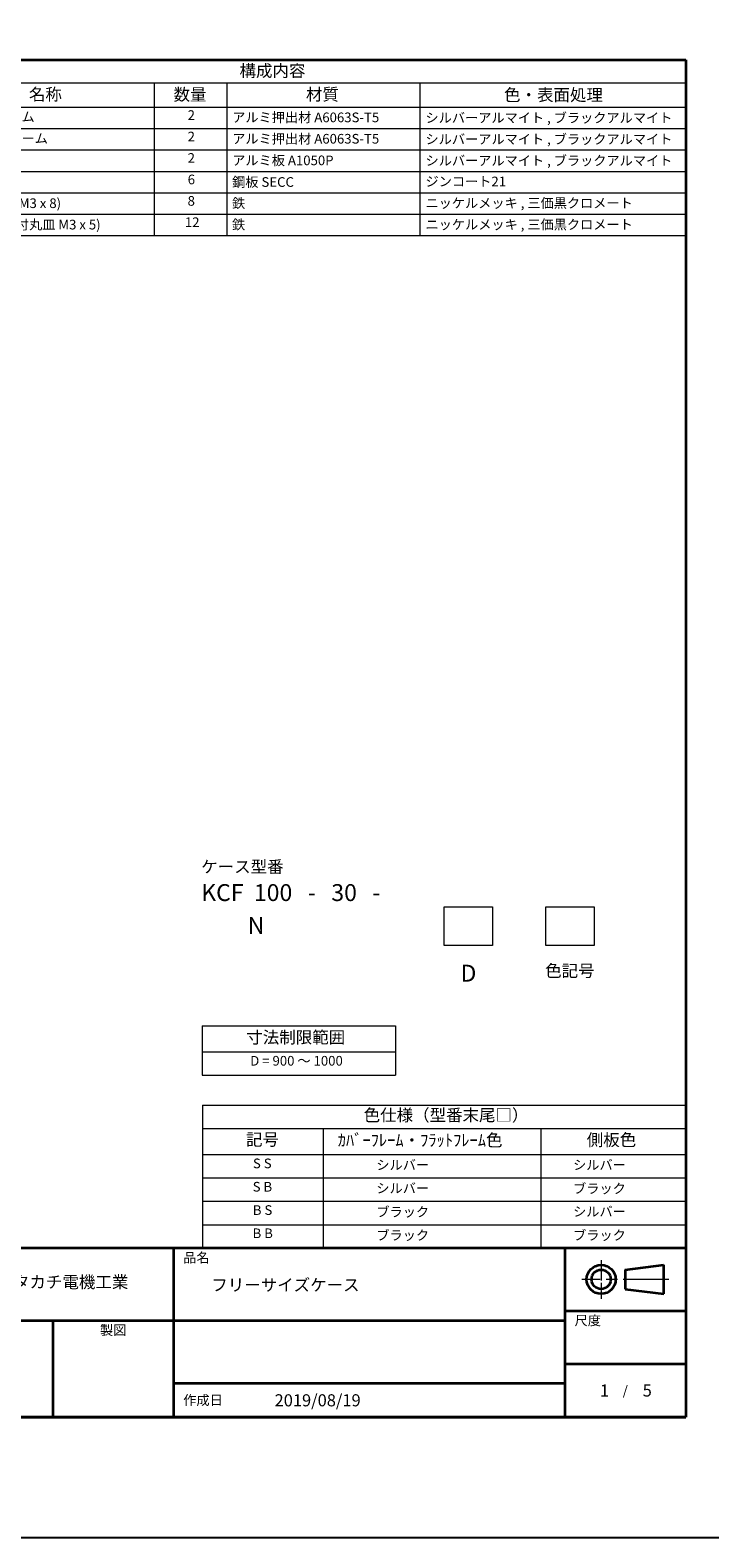
# Model space of a CAD drawing. Units: millimetres. Extents: x -50 to 7364, y -50 to 4717.
# Drawn here: x 511 to 792, y 1696 to 2320 of the extents above; entities that cross this region are included whole.
import ezdxf
from ezdxf.enums import TextEntityAlignment as Align

# ---------------------------------------------------------------- set-up
doc = ezdxf.new("R2010")
doc.units = ezdxf.units.MM
doc.header["$LTSCALE"] = 2
doc.linetypes.add('CHAIN', pattern=[0.3543, 0.2362, -0.0295, 0.0591, -0.0295])
for name, color, linetype, lineweight in [('Border (ISO)', 7, 'Continuous', 35), ('Hatch (ISO)', 1, 'Continuous', 18), ('Sketch Geometry (ISO)', 7, 'Continuous', 18), ('Symbol (ISO)', 7, 'Continuous', 18), ('Title (ISO)', 7, 'Continuous', 35)]:
    doc.layers.add(name, color=color, linetype=linetype, lineweight=lineweight)
doc.styles.add('Note Text (TK)', font='txt')
doc.styles.add('Note Text (TK2)', font='txt')

# ---------------------------------------------------------------- blocks, each defined once
blk = doc.blocks.new('図面枠 tk図枠')
at = {"layer": 'Border (ISO)'}
for p, q in [((14.5, 289), (405.5, 289)), ((14.5, 289), (14.5, 8)), ((405.5, 289), (405.5, 8)), ((14.5, 8), (405.5, 8))]:
    blk.add_line(p, q, dxfattribs=at)
blk = doc.blocks.new('表題欄 tk表題欄')
at = {"layer": 'Hatch (ISO)'}
h = blk.add_hatch(color=256, dxfattribs=at)
edge = h.paths.add_edge_path(flags=0)
edge.add_arc((98.49, 235.66), 0.596, 270, 360)
edge.add_line((99.09, 235.66), (99.09, 239.07))
edge.add_arc((98.49, 239.07), 0.596, 0, 90)
edge.add_line((98.49, 239.67), (82.05, 239.67))
edge.add_arc((82.05, 239.07), 0.596, 90, 180)
edge.add_line((81.46, 239.07), (81.46, 235.66))
edge.add_arc((82.05, 235.66), 0.596, 180, 270)
edge.add_line((82.05, 235.06), (98.49, 235.06))
edge = h.paths.add_edge_path()
edge.add_line((80.76, 239.32), (80.76, 235.41))
edge.add_arc((81.46, 235.41), 0.702, 180, 270)
edge.add_line((81.46, 234.71), (99.09, 234.71))
edge.add_arc((99.09, 235.41), 0.702, 270, 360)
edge.add_line((99.79, 235.41), (99.79, 239.32))
edge.add_arc((99.09, 239.32), 0.702, 0, 90)
edge.add_line((99.09, 240.02), (81.46, 240.02))
edge.add_arc((81.46, 239.32), 0.702, 90, 180)
for points in [[(81.99, 238.51), (81.99, 238.02), (82.84, 238.02), (82.84, 236.02), (83.42, 236.02), (83.42, 238.02), (84.27, 238.02), (84.27, 238.51)], [(88.6, 236.02), (87.86, 237.25), (87.33, 236.69), (87.33, 236.02), (86.81, 236.02), (86.81, 238.51), (87.33, 238.51), (87.33, 237.46), (88.31, 238.51), (89.02, 238.51), (88.24, 237.66), (89.22, 236.02)], [(95.01, 238.51), (95.01, 236.02), (95.53, 236.02), (95.53, 237.02), (96.69, 237.02), (96.69, 236.02), (97.2, 236.02), (97.2, 238.51), (96.69, 238.51), (96.69, 237.51), (95.53, 237.51), (95.53, 238.51)], [(97.76, 238.51), (97.76, 236.02), (98.28, 236.02), (98.28, 238.51)]]:
    blk.add_hatch(color=256, dxfattribs=at).paths.add_polyline_path(points)
h = blk.add_hatch(color=256, dxfattribs=at)
h.paths.add_polyline_path([(85.51, 237.07), (84.87, 237.07), (85.19, 237.94)], flags=0)
h.paths.add_polyline_path([(85.7, 236.56), (84.68, 236.56), (84.48, 236.02), (83.87, 236.02), (84.78, 238.51), (85.6, 238.51), (86.51, 236.02), (85.89, 236.02)])
h = blk.add_hatch(color=256, dxfattribs=at)
h.paths.add_polyline_path([(90.44, 237.07), (91.08, 237.07), (90.76, 237.94)], flags=0)
h.paths.add_polyline_path([(90.06, 236.02), (90.25, 236.56), (91.27, 236.56), (91.47, 236.02), (92.08, 236.02), (91.17, 238.51), (90.35, 238.51), (89.44, 236.02)])
h = blk.add_hatch(color=256, dxfattribs=at)
edge = h.paths.add_edge_path()
edge.add_arc((93.44, 237.26), 1.27, 38.5505, 336.582)
edge.add_line((94.61, 236.76), (94.09, 236.98))
edge.add_ellipse((93.44, 237.26), major_axis=(0, -0.8), ratio=0.867347, start_angle=128.5505, end_angle=426.582, ccw=False)
edge.add_line((94.01, 237.72), (94.44, 238.06))
at = {"layer": 'Title (ISO)'}
for p, q in [((74.67, 244.72), (255.67, 244.72)), ((74.67, 209.72), (74.67, 244.72)), ((149.67, 244.72), (149.67, 209.72)), ((230.67, 244.72), (230.67, 209.72)), ((255.67, 244.72), (255.67, 209.72)), ((243.17, 240.22), (251.17, 241.22)), ((251.17, 235.22), (251.17, 241.22)), ((243.17, 240.22), (243.17, 236.22)), ((243.17, 236.22), (251.17, 235.22)), ((230.67, 231.72), (255.67, 231.72)), ((74.67, 229.72), (230.67, 229.72)), ((99.67, 229.72), (99.67, 209.72)), ((124.67, 229.72), (124.67, 209.72)), ((230.67, 220.72), (255.67, 220.72)), ((149.67, 216.72), (230.67, 216.72)), ((255.67, 209.72), (74.67, 209.72))]:
    blk.add_line(p, q, dxfattribs=at)
at = {"layer": 'Title (ISO)', "color": 4, "linetype": 'CHAIN', "lineweight": 18, "ltscale": 8.88956}
blk.add_line((238.17, 242.22), (238.17, 234.22), dxfattribs=at)
at = {"layer": 'Title (ISO)', "color": 4, "linetype": 'CHAIN', "lineweight": 18, "ltscale": 20.001633}
blk.add_line((252.17, 238.22), (234.17, 238.22), dxfattribs=at)
at = {"layer": 'Title (ISO)'}
for radius in [3, 2]:
    blk.add_circle((238.17, 238.22), radius, dxfattribs=at)
at = {"layer": 'Title (ISO)', "color": 1, "char_height": 2, "line_spacing_factor": 1.5, "style": 'Note Text (TK)'}
for s, insert, attachment_point in [('\\fＭＳ Ｐゴシック|b0|i0;\\H2.0000;品名', (151.67, 242.72), 4), ('\\fＭＳ Ｐゴシック|b0|i0;\\H2.0000;尺度', (232.67, 229.72), 4), ('\\fＭＳ Ｐゴシック|b0|i0;\\H2.0000;承認', (87.17, 227.72), 5), ('\\fＭＳ Ｐゴシック|b0|i0;\\H2.0000;検図', (112.17, 227.72), 5), ('\\fＭＳ Ｐゴシック|b0|i0;\\H2.0000;製図', (137.17, 227.72), 5), ('\\fＭＳ Ｐゴシック|b0|i0;\\H2.0000;作成日', (151.67, 213.22), 4)]:
    blk.add_mtext(s, dxfattribs=dict(at, insert=insert, attachment_point=attachment_point))
at = {"layer": 'Title (ISO)', "color": 7, "line_spacing_factor": 1.5, "style": 'Note Text (TK)'}
for s, insert, char_height, attachment_point in [('株式会社タカチ電機工業', (102.79, 237.36), 2.5, 4), ('\\fＭＳ Ｐゴシック|b0|i0;\\H2.0000;/', (243.17, 215.22), 2, 5)]:
    blk.add_mtext(s, dxfattribs=dict(at, insert=insert, char_height=char_height, attachment_point=attachment_point))
at = {"layer": 'Title (ISO)', "color": 7, "style": 'Note Text (TK)'}
for tag, p in [('<品名>_001', (157.48, 235.82)), ('<ページ_No.>_001', (237.91, 213.97)), ('<総ページ数>_001', (246.76, 213.97)), ('作成日_001', (170.58, 211.94))]:
    blk.add_attdef(tag, p, '', height=2.5, dxfattribs=at)
blk.add_attdef('<尺度>', text='', height=2.5, dxfattribs=at).set_placement((243.17, 224.22), align=Align.MIDDLE_CENTER)
blk = doc.blocks.new('テーブル1')
at = {"layer": 'Symbol (ISO)'}
for p, q in [((305.5, 72.59), (405.5, 72.59)), ((305.5, 72.59), (305.5, 67.77)), ((405.5, 72.59), (405.5, 67.77)), ((305.5, 67.77), (405.5, 67.77)), ((305.5, 67.77), (305.5, 62.33)), ((330.5, 67.77), (330.5, 62.33)), ((375.5, 67.77), (375.5, 62.33)), ((405.5, 67.77), (405.5, 62.33)), ((305.5, 62.33), (405.5, 62.33)), ((305.5, 62.33), (305.5, 43)), ((330.5, 62.33), (330.5, 43)), ((375.5, 62.33), (375.5, 43)), ((405.5, 62.33), (405.5, 43)), ((305.5, 57.5), (405.5, 57.5)), ((305.5, 52.67), (405.5, 52.67)), ((305.5, 47.83), (405.5, 47.83)), ((305.5, 43), (405.5, 43))]:
    blk.add_line(p, q, dxfattribs=at)
at = {"layer": 'Symbol (ISO)', "color": 7, "attachment_point": 7}
for s, insert, char_height, style in [('色仕様（型番末尾□）', (338.85, 68.48), 2.5, 'Note Text (TK)'), ('記号', (314.5, 63.43), 2.5, 'Note Text (TK)'), ('ｶﾊﾞｰﾌﾚｰﾑ・ﾌﾗｯﾄﾌﾚｰﾑ色', (333.48, 63.3), 2.5, 'Note Text (TK)'), ('側板色', (385.03, 63.36), 2.5, 'Note Text (TK)'), ('S S', (315.93, 58.89), 2, 'Note Text (TK2)'), ('                シルバー', (331.7, 58.58), 2, 'Note Text (TK2)'), ('         シルバー', (376.7, 58.58), 2, 'Note Text (TK2)'), ('S B', (315.88, 54.06), 2, 'Note Text (TK2)'), ('                シルバー', (331.7, 53.75), 2, 'Note Text (TK2)'), ('         ブラック', (376.7, 53.69), 2, 'Note Text (TK2)'), ('B S', (315.91, 49.23), 2, 'Note Text (TK2)'), ('                ブラック', (331.7, 48.86), 2, 'Note Text (TK2)'), ('         シルバー', (376.7, 48.92), 2, 'Note Text (TK2)'), ('B B', (315.86, 44.42), 2, 'Note Text (TK2)'), ('                ブラック', (331.7, 44.02), 2, 'Note Text (TK2)'), ('         ブラック', (376.7, 44.02), 2, 'Note Text (TK2)')]:
    blk.add_mtext(s, dxfattribs=dict(at, insert=insert, char_height=char_height, style=style))
blk = doc.blocks.new('テーブル2')
at = {"layer": 'Symbol (ISO)'}
for p, q in [((305.43, 89.02), (345.43, 89.02)), ((305.43, 89.02), (305.43, 83.58)), ((345.43, 89.02), (345.43, 83.58)), ((305.43, 83.58), (345.43, 83.58)), ((305.43, 83.58), (305.43, 78.75)), ((345.43, 83.58), (345.43, 78.75)), ((305.43, 78.75), (345.43, 78.75))]:
    blk.add_line(p, q, dxfattribs=at)
at = {"layer": 'Symbol (ISO)', "color": 7, "attachment_point": 7}
for s, insert, char_height, style in [('寸法制限範囲', (314.56, 84.59), 2.5, 'Note Text (TK)'), ('D = 900 ～ 1000', (315.37, 80.14), 2, 'Note Text (TK2)')]:
    blk.add_mtext(s, dxfattribs=dict(at, insert=insert, char_height=char_height, style=style))
blk = doc.blocks.new('構成内容')
at = {"layer": 'Symbol (ISO)'}
for p, q in [((405.5, 289), (235.5, 289)), ((235.5, 289), (235.5, 284.16)), ((405.5, 289), (405.5, 284.16)), ((405.5, 284.16), (235.5, 284.16)), ((235.5, 284.16), (235.5, 279.12)), ((250.5, 284.16), (250.5, 279.12)), ((295.5, 284.16), (295.5, 279.12)), ((310.5, 284.16), (310.5, 279.12)), ((350.5, 284.16), (350.5, 279.12)), ((405.5, 284.16), (405.5, 279.12)), ((405.5, 279.12), (235.5, 279.12)), ((235.5, 279.12), (235.5, 252.52)), ((250.5, 279.12), (250.5, 252.52)), ((295.5, 279.12), (295.5, 252.52)), ((310.5, 279.12), (310.5, 252.52)), ((350.5, 279.12), (350.5, 252.52)), ((405.5, 279.12), (405.5, 252.52)), ((405.5, 274.69), (235.5, 274.69)), ((405.5, 270.25), (235.5, 270.25)), ((405.5, 265.82), (235.5, 265.82)), ((405.5, 261.39), (235.5, 261.39)), ((405.5, 256.95), (235.5, 256.95)), ((405.5, 252.52), (235.5, 252.52))]:
    blk.add_line(p, q, dxfattribs=at)
at = {"layer": 'Symbol (ISO)', "color": 7, "attachment_point": 7}
for s, insert, char_height, style in [('構成内容', (313.16, 284.69), 2.5, 'Note Text (TK)'), ('No.', (240.76, 280.38), 2.5, 'Note Text (TK)'), ('名称', (269.56, 279.79), 2.5, 'Note Text (TK)'), ('数量', (299.5, 279.76), 2.5, 'Note Text (TK)'), ('材質', (326.9, 279.8), 2.5, 'Note Text (TK)'), ('色・表面処理', (367.9, 279.69), 2.5, 'Note Text (TK)'), ('1', (242.6, 275.91), 2, 'Note Text (TK2)'), ('カバーフレーム', (251.65, 275.55), 2, 'Note Text (TK2)'), ('2', (302.42, 275.91), 2, 'Note Text (TK2)'), ('アルミ押出材 A6063S-T5', (311.65, 275.44), 2, 'Note Text (TK2)'), ('シルバーアルマイト , ブラックアルマイト', (351.65, 275.35), 2, 'Note Text (TK2)'), ('2', (242.42, 271.47), 2, 'Note Text (TK2)'), ('フラットフレーム', (251.67, 271.08), 2, 'Note Text (TK2)'), ('2', (302.42, 271.47), 2, 'Note Text (TK2)'), ('アルミ押出材 A6063S-T5', (311.65, 271.01), 2, 'Note Text (TK2)'), ('シルバーアルマイト , ブラックアルマイト', (351.65, 270.92), 2, 'Note Text (TK2)'), ('3', (242.42, 267.02), 2, 'Note Text (TK2)'), ('側板', (251.62, 266.54), 2, 'Note Text (TK2)'), ('2', (302.42, 267.04), 2, 'Note Text (TK2)'), ('アルミ板 A1050P', (311.65, 266.54), 2, 'Note Text (TK2)'), ('シルバーアルマイト , ブラックアルマイト', (351.65, 266.49), 2, 'Note Text (TK2)'), ('4', (242.37, 262.61), 2, 'Note Text (TK2)'), ('固定金具', (251.83, 262.11), 2, 'Note Text (TK2)'), ('6', (302.43, 262.59), 2, 'Note Text (TK2)'), ('鋼板 SECC', (311.63, 262.06), 2, 'Note Text (TK2)'), ('ジンコート21', (351.65, 262.17), 2, 'Note Text (TK2)'), ('5', (242.42, 258.16), 2, 'Note Text (TK2)'), ('取付ビス (皿 M3 x 8)', (251.69, 257.67), 2, 'Note Text (TK2)'), ('8', (302.41, 258.15), 2, 'Note Text (TK2)'), ('鉄', (311.62, 257.67), 2, 'Note Text (TK2)'), ('ニッケルメッキ , 三価黒クロメート', (351.65, 257.7), 2, 'Note Text (TK2)'), ('6', (242.43, 253.72), 2, 'Note Text (TK2)'), ('取付ビス (座付丸皿 M3 x 5)', (251.69, 253.24), 2, 'Note Text (TK2)'), ('12', (301.85, 253.74), 2, 'Note Text (TK2)'), ('鉄', (311.62, 253.24), 2, 'Note Text (TK2)'), ('ニッケルメッキ , 三価黒クロメート', (351.65, 253.26), 2, 'Note Text (TK2)')]:
    blk.add_mtext(s, dxfattribs=dict(at, insert=insert, char_height=char_height, style=style))

msp = doc.modelspace()

# ---------------------------------------------------------------- linework, layer by layer
at = {"color": 6}
msp.add_lwpolyline([(-50, 2919.5), (5995, 2919.5), (5995, 1695.5), (-50, 1695.5)], close=True, dxfattribs=at)
at = {"layer": 'Sketch Geometry (ISO)'}
for p, q in [((682.0733, 1956.7912), (702.0733, 1956.7912)), ((682.0733, 1940.7912), (682.0733, 1956.7912)), ((702.0733, 1956.7912), (702.0733, 1940.7912)), ((724.0733, 1956.7912), (744.0733, 1956.7912)), ((724.0733, 1940.7912), (724.0733, 1956.7912)), ((744.0733, 1956.7912), (744.0733, 1940.7912)), ((702.0733, 1940.7912), (682.0733, 1940.7912)), ((744.0733, 1940.7912), (724.0733, 1940.7912))]:
    msp.add_line(p, q, dxfattribs=at)

# ---------------------------------------------------------------- block references
at = {"xscale": 2, "yscale": 2, "zscale": 2}
for name in ['図面枠 tk図枠', 'テーブル2', 'テーブル1']:
    msp.add_blockref(name, (-29, 1729.5), dxfattribs=at)
msp.add_blockref('表題欄 tk表題欄', (270.6698, 1326.0691), dxfattribs=at).add_auto_attribs({'<品名>_001': 'フリーサイズケース', '作成日_001': '2019/08/19', '<ページ_No.>_001': '1', '<総ページ数>_001': '5'})
at = {"layer": 'Symbol (ISO)', "xscale": 2, "yscale": 2, "zscale": 2}
msp.add_blockref('構成内容', (-29, 1729.5), dxfattribs=at)

# ---------------------------------------------------------------- texts
at = {"layer": 'Symbol (ISO)', "color": 7, "style": 'Note Text (TK)'}
for s, insert, char_height, attachment_point, line_spacing_factor in [('ケース型番\\P{\\H2.37293x; }\\P{\\H1.4x;KCF  100   -   30   -            N\\H1.30783x; }', (581.4442, 1960.7182), 5, 4, 1.165289), ('\\fＭＳ Ｐゴシック|b0|i0;\\H7.0000;D', (692.0733, 1932.7912), 7, 2, 1.5), ('\\fＭＳ Ｐゴシック|b0|i0;色記号', (734.0733, 1932.7912), 5, 2, 1.5)]:
    msp.add_mtext(s, dxfattribs=dict(at, insert=insert, char_height=char_height, attachment_point=attachment_point, line_spacing_factor=line_spacing_factor))

doc.saveas('drawing.dxf')
